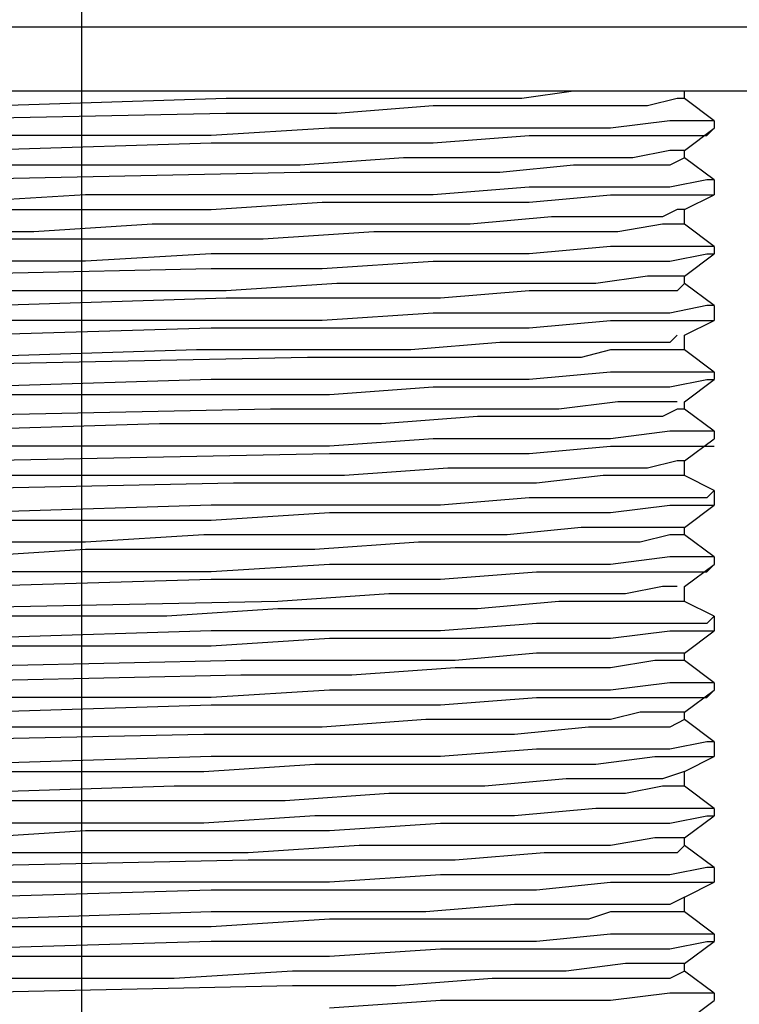
# Model space of a CAD drawing. Units: inches. Extents: x -9390 to -8627, y -20607 to -19924.
# Drawn here: x -9095 to -9093, y -20504 to -20501 of the extents above; entities that cross this region are included whole.
import ezdxf

# ---------------------------------------------------------------- set-up
doc = ezdxf.new("R2010")
doc.units = ezdxf.units.IN
doc.header["$MEASUREMENT"] = 0
doc.linetypes.add('CENTER', pattern=[50.8, 31.75, -6.35, 6.35, -6.35])

msp = doc.modelspace()

# ---------------------------------------------------------------- linework, layer by layer
at = {"color": 0, "linetype": 'CENTER', "ltscale": 50}
msp.add_line((-9094.34962, -20521.06936), (-9094.34962, -20496.58104), dxfattribs=at)
at = {"color": 7, "linetype": 'Continuous'}
msp.add_line((-9092.20117, -20501.32447), (-9096.49806, -20501.32447), dxfattribs=at)
at = {"color": 7}
for p, q in [((-9089.66122, -20501.49645), (-9107.49904, -20501.49645)), ((-9093.96141, -20501.51636), (-9094.59847, -20501.53627)), ((-9093.66278, -20501.51636), (-9093.96141, -20501.51636)), ((-9093.40397, -20501.51636), (-9093.66278, -20501.51636)), ((-9093.16507, -20501.51636), (-9093.40397, -20501.51636)), ((-9093.02572, -20501.49645), (-9093.16507, -20501.51636)), ((-9092.747, -20501.51636), (-9092.82663, -20501.53627)), ((-9092.72709, -20501.51636), (-9092.747, -20501.51636)), ((-9092.72709, -20501.51636), (-9092.72709, -20501.49645)), ((-9092.64746, -20501.57609), (-9092.72709, -20501.51636)), ((-9093.40397, -20501.53627), (-9093.66278, -20501.55618)), ((-9093.16507, -20501.53627), (-9093.40397, -20501.53627)), ((-9092.96599, -20501.53627), (-9093.16507, -20501.53627)), ((-9092.92617, -20501.53627), (-9092.96599, -20501.53627)), ((-9092.82663, -20501.53627), (-9092.92617, -20501.53627)), ((-9093.96141, -20501.55618), (-9094.89709, -20501.57609)), ((-9093.66278, -20501.55618), (-9093.96141, -20501.55618)), ((-9093.68269, -20501.59599), (-9094.00122, -20501.6159)), ((-9093.40397, -20501.59599), (-9093.68269, -20501.59599)), ((-9093.14517, -20501.59599), (-9093.40397, -20501.59599)), ((-9092.92617, -20501.59599), (-9093.14517, -20501.59599)), ((-9092.76691, -20501.57609), (-9092.92617, -20501.59599)), ((-9092.66737, -20501.57609), (-9092.76691, -20501.57609)), ((-9092.72709, -20501.65572), (-9092.64746, -20501.59599)), ((-9092.64746, -20501.57609), (-9092.66737, -20501.57609)), ((-9092.66737, -20501.6159), (-9092.64746, -20501.59599)), ((-9092.64746, -20501.57609), (-9092.64746, -20501.59599)), ((-9094.00122, -20501.6159), (-9094.97673, -20501.6159)), ((-9093.40397, -20501.63581), (-9093.14517, -20501.6159)), ((-9093.14517, -20501.6159), (-9092.92617, -20501.6159)), ((-9092.92617, -20501.6159), (-9092.76691, -20501.6159)), ((-9092.76691, -20501.6159), (-9092.66737, -20501.6159)), ((-9094.6582, -20501.65572), (-9094.00122, -20501.63581)), ((-9094.00122, -20501.63581), (-9093.68269, -20501.63581)), ((-9093.68269, -20501.63581), (-9093.40397, -20501.63581)), ((-9093.48361, -20501.67563), (-9093.76232, -20501.69554)), ((-9093.2248, -20501.67563), (-9093.48361, -20501.67563)), ((-9093.02572, -20501.67563), (-9093.2248, -20501.67563)), ((-9092.92617, -20501.67563), (-9093.02572, -20501.67563)), ((-9092.86645, -20501.67563), (-9092.92617, -20501.67563)), ((-9092.76691, -20501.65572), (-9092.86645, -20501.67563)), ((-9092.72709, -20501.65572), (-9092.76691, -20501.65572)), ((-9092.72709, -20501.67563), (-9092.76691, -20501.69554)), ((-9092.72709, -20501.67563), (-9092.72709, -20501.65572)), ((-9092.64746, -20501.73535), (-9092.72709, -20501.67563)), ((-9093.76232, -20501.69554), (-9094.69801, -20501.69554)), ((-9093.02572, -20501.69554), (-9093.2248, -20501.71544)), ((-9092.86645, -20501.69554), (-9093.02572, -20501.69554)), ((-9092.76691, -20501.69554), (-9092.86645, -20501.69554)), ((-9093.76232, -20501.71544), (-9094.69801, -20501.73535)), ((-9093.48361, -20501.71544), (-9093.76232, -20501.71544)), ((-9093.2248, -20501.71544), (-9093.48361, -20501.71544)), ((-9093.14517, -20501.75526), (-9093.40397, -20501.77517)), ((-9092.92617, -20501.75526), (-9093.14517, -20501.75526)), ((-9092.76691, -20501.75526), (-9092.92617, -20501.75526)), ((-9092.92617, -20501.75526), (-9092.92617, -20501.75526)), ((-9092.66737, -20501.73535), (-9092.76691, -20501.75526)), ((-9092.64746, -20501.73535), (-9092.66737, -20501.73535)), ((-9092.64746, -20501.73535), (-9092.64746, -20501.77517)), ((-9094.33966, -20501.77517), (-9094.6582, -20501.79508)), ((-9094.00122, -20501.77517), (-9094.33966, -20501.77517)), ((-9093.68269, -20501.77517), (-9094.00122, -20501.77517)), ((-9093.40397, -20501.77517), (-9093.68269, -20501.77517)), ((-9093.14517, -20501.79508), (-9092.92617, -20501.77517)), ((-9092.92617, -20501.77517), (-9092.76691, -20501.77517)), ((-9092.76691, -20501.77517), (-9092.66737, -20501.77517)), ((-9092.72709, -20501.81499), (-9092.64746, -20501.77517)), ((-9092.66737, -20501.77517), (-9092.64746, -20501.77517)), ((-9094.00122, -20501.81499), (-9093.7026, -20501.79508)), ((-9093.7026, -20501.79508), (-9093.40397, -20501.79508)), ((-9093.40397, -20501.79508), (-9093.14517, -20501.79508)), ((-9094.6582, -20501.81499), (-9094.33966, -20501.81499)), ((-9094.33966, -20501.81499), (-9094.00122, -20501.81499)), ((-9093.08544, -20501.83489), (-9093.30443, -20501.8548)), ((-9092.90627, -20501.83489), (-9093.08544, -20501.83489)), ((-9092.78682, -20501.83489), (-9092.90627, -20501.83489)), ((-9092.747, -20501.81499), (-9092.78682, -20501.83489)), ((-9092.72709, -20501.81499), (-9092.747, -20501.81499)), ((-9092.72709, -20501.8548), (-9092.72709, -20501.81499)), ((-9094.16049, -20501.8548), (-9094.47902, -20501.87471)), ((-9093.86186, -20501.8548), (-9094.16049, -20501.8548)), ((-9093.56324, -20501.8548), (-9093.86186, -20501.8548)), ((-9093.30443, -20501.8548), (-9093.56324, -20501.8548)), ((-9092.78682, -20501.8548), (-9092.90627, -20501.87471)), ((-9092.747, -20501.8548), (-9092.78682, -20501.8548)), ((-9092.72709, -20501.8548), (-9092.747, -20501.8548)), ((-9092.64746, -20501.91453), (-9092.72709, -20501.8548)), ((-9094.47902, -20501.87471), (-9094.79755, -20501.87471)), ((-9093.56324, -20501.87471), (-9093.86186, -20501.89462)), ((-9093.30443, -20501.87471), (-9093.56324, -20501.87471)), ((-9093.08544, -20501.87471), (-9093.30443, -20501.87471)), ((-9092.90627, -20501.87471), (-9093.08544, -20501.87471)), ((-9093.86186, -20501.89462), (-9094.79755, -20501.89462)), ((-9092.92617, -20501.91453), (-9093.14517, -20501.93444)), ((-9092.76691, -20501.91453), (-9092.92617, -20501.91453)), ((-9092.66737, -20501.91453), (-9092.76691, -20501.91453)), ((-9092.64746, -20501.91453), (-9092.66737, -20501.91453)), ((-9092.64746, -20501.91453), (-9092.64746, -20501.93444)), ((-9094.00122, -20501.93444), (-9094.33966, -20501.95434)), ((-9093.7026, -20501.93444), (-9094.00122, -20501.93444)), ((-9093.40397, -20501.93444), (-9093.7026, -20501.93444)), ((-9093.14517, -20501.93444), (-9093.40397, -20501.93444)), ((-9092.76691, -20501.95434), (-9092.66737, -20501.93444)), ((-9092.72709, -20501.99416), (-9092.64746, -20501.93444)), ((-9092.66737, -20501.93444), (-9092.64746, -20501.93444)), ((-9094.33966, -20501.95434), (-9094.99664, -20501.95434)), ((-9093.7026, -20501.97425), (-9093.40397, -20501.95434)), ((-9093.40397, -20501.95434), (-9093.14517, -20501.95434)), ((-9093.14517, -20501.95434), (-9092.92617, -20501.95434)), ((-9092.92617, -20501.95434), (-9092.76691, -20501.95434)), ((-9094.95682, -20501.99416), (-9094.00122, -20501.97425)), ((-9094.00122, -20501.97425), (-9093.7026, -20501.97425)), ((-9093.66278, -20502.01407), (-9093.96141, -20502.03398)), ((-9093.38407, -20502.01407), (-9093.66278, -20502.01407)), ((-9093.14517, -20502.01407), (-9093.38407, -20502.01407)), ((-9092.96599, -20502.01407), (-9093.14517, -20502.01407)), ((-9092.82663, -20501.99416), (-9092.96599, -20502.01407)), ((-9092.747, -20501.99416), (-9092.82663, -20501.99416)), ((-9092.72709, -20501.99416), (-9092.747, -20501.99416)), ((-9092.72709, -20502.01407), (-9092.747, -20502.03398)), ((-9092.72709, -20502.01407), (-9092.72709, -20501.99416)), ((-9092.64746, -20502.07379), (-9092.72709, -20502.01407)), ((-9093.96141, -20502.03398), (-9094.57856, -20502.03398)), ((-9093.14517, -20502.03398), (-9093.38407, -20502.05389)), ((-9092.96599, -20502.03398), (-9093.14517, -20502.03398)), ((-9092.82663, -20502.03398), (-9092.96599, -20502.03398)), ((-9092.747, -20502.03398), (-9092.82663, -20502.03398)), ((-9093.96141, -20502.05389), (-9094.57856, -20502.07379)), ((-9093.66278, -20502.05389), (-9093.96141, -20502.05389)), ((-9093.38407, -20502.05389), (-9093.66278, -20502.05389)), ((-9093.40397, -20502.0937), (-9093.7026, -20502.11361)), ((-9093.14517, -20502.0937), (-9093.40397, -20502.0937)), ((-9092.92617, -20502.0937), (-9093.14517, -20502.0937)), ((-9092.76691, -20502.0937), (-9092.92617, -20502.0937)), ((-9092.92617, -20502.0937), (-9092.92617, -20502.0937)), ((-9092.66737, -20502.07379), (-9092.76691, -20502.0937)), ((-9092.64746, -20502.07379), (-9092.66737, -20502.07379)), ((-9092.64746, -20502.07379), (-9092.64746, -20502.11361)), ((-9094.33966, -20502.11361), (-9094.6582, -20502.11361)), ((-9094.00122, -20502.11361), (-9094.33966, -20502.11361)), ((-9093.7026, -20502.11361), (-9094.00122, -20502.11361)), ((-9093.14517, -20502.13352), (-9092.92617, -20502.11361)), ((-9092.92617, -20502.11361), (-9092.76691, -20502.11361)), ((-9092.76691, -20502.11361), (-9092.66737, -20502.11361)), ((-9092.72709, -20502.15343), (-9092.64746, -20502.11361)), ((-9092.66737, -20502.11361), (-9092.64746, -20502.11361)), ((-9094.6582, -20502.15343), (-9094.00122, -20502.13352)), ((-9094.00122, -20502.13352), (-9093.7026, -20502.13352)), ((-9093.7026, -20502.13352), (-9093.40397, -20502.13352)), ((-9093.40397, -20502.13352), (-9093.14517, -20502.13352)), ((-9093.2248, -20502.17334), (-9093.4637, -20502.19324)), ((-9093.00581, -20502.17334), (-9093.2248, -20502.17334)), ((-9092.92617, -20502.17334), (-9093.00581, -20502.17334)), ((-9092.86645, -20502.17334), (-9092.92617, -20502.17334)), ((-9092.76691, -20502.17334), (-9092.86645, -20502.17334)), ((-9092.747, -20502.15343), (-9092.76691, -20502.17334)), ((-9092.72709, -20502.19324), (-9092.72709, -20502.15343)), ((-9094.04104, -20502.19324), (-9094.6781, -20502.21315)), ((-9093.74241, -20502.19324), (-9094.04104, -20502.19324)), ((-9093.4637, -20502.19324), (-9093.74241, -20502.19324)), ((-9092.92617, -20502.19324), (-9093.00581, -20502.21315)), ((-9092.86645, -20502.19324), (-9092.92617, -20502.19324)), ((-9092.76691, -20502.19324), (-9092.86645, -20502.19324)), ((-9092.72709, -20502.19324), (-9092.76691, -20502.19324)), ((-9092.64746, -20502.25297), (-9092.72709, -20502.19324)), ((-9093.74241, -20502.21315), (-9094.6781, -20502.23306)), ((-9093.4637, -20502.21315), (-9093.74241, -20502.21315)), ((-9093.2248, -20502.21315), (-9093.4637, -20502.21315)), ((-9093.00581, -20502.21315), (-9093.2248, -20502.21315)), ((-9092.92617, -20502.25297), (-9093.14517, -20502.27288)), ((-9092.76691, -20502.25297), (-9092.92617, -20502.25297)), ((-9092.66737, -20502.25297), (-9092.76691, -20502.25297)), ((-9092.64746, -20502.25297), (-9092.66737, -20502.25297)), ((-9092.64746, -20502.25297), (-9092.64746, -20502.27288)), ((-9094.00122, -20502.27288), (-9094.6582, -20502.29278)), ((-9093.7026, -20502.27288), (-9094.00122, -20502.27288)), ((-9093.40397, -20502.27288), (-9093.7026, -20502.27288)), ((-9093.14517, -20502.27288), (-9093.40397, -20502.27288)), ((-9092.76691, -20502.29278), (-9092.66737, -20502.27288)), ((-9092.72709, -20502.3326), (-9092.64746, -20502.27288)), ((-9092.66737, -20502.27288), (-9092.64746, -20502.27288)), ((-9093.68269, -20502.31269), (-9093.40397, -20502.29278)), ((-9093.40397, -20502.29278), (-9093.14517, -20502.29278)), ((-9093.14517, -20502.29278), (-9092.92617, -20502.29278)), ((-9092.92617, -20502.29278), (-9092.76691, -20502.29278)), ((-9094.6582, -20502.31269), (-9094.00122, -20502.31269)), ((-9094.00122, -20502.31269), (-9093.68269, -20502.31269)), ((-9092.90627, -20502.3326), (-9093.06553, -20502.35251)), ((-9092.78682, -20502.3326), (-9092.90627, -20502.3326)), ((-9092.747, -20502.3326), (-9092.78682, -20502.3326)), ((-9092.72709, -20502.35251), (-9092.72709, -20502.3326)), ((-9093.84196, -20502.35251), (-9094.77764, -20502.37242)), ((-9093.54333, -20502.35251), (-9093.84196, -20502.35251)), ((-9093.28452, -20502.35251), (-9093.54333, -20502.35251)), ((-9093.06553, -20502.35251), (-9093.28452, -20502.35251)), ((-9092.747, -20502.35251), (-9092.78682, -20502.37242)), ((-9092.72709, -20502.35251), (-9092.747, -20502.35251)), ((-9092.64746, -20502.41223), (-9092.72709, -20502.35251)), ((-9093.28452, -20502.37242), (-9093.54333, -20502.39233)), ((-9093.06553, -20502.37242), (-9093.28452, -20502.37242)), ((-9092.90627, -20502.37242), (-9093.06553, -20502.37242)), ((-9092.78682, -20502.37242), (-9092.90627, -20502.37242)), ((-9094.14058, -20502.39233), (-9094.77764, -20502.41223)), ((-9093.84196, -20502.39233), (-9094.14058, -20502.39233)), ((-9093.54333, -20502.39233), (-9093.84196, -20502.39233)), ((-9092.76691, -20502.41223), (-9092.92617, -20502.43214)), ((-9092.66737, -20502.41223), (-9092.76691, -20502.41223)), ((-9092.64746, -20502.41223), (-9092.66737, -20502.41223)), ((-9092.64746, -20502.41223), (-9092.64746, -20502.43214)), ((-9093.40397, -20502.43214), (-9093.68269, -20502.45205)), ((-9093.14517, -20502.43214), (-9093.40397, -20502.43214)), ((-9092.92617, -20502.43214), (-9093.14517, -20502.43214)), ((-9092.72709, -20502.49187), (-9092.64746, -20502.43214)), ((-9094.00122, -20502.45205), (-9094.6582, -20502.45205)), ((-9093.68269, -20502.45205), (-9094.00122, -20502.45205)), ((-9093.14517, -20502.47196), (-9092.92617, -20502.45205)), ((-9092.92617, -20502.45205), (-9092.76691, -20502.45205)), ((-9092.76691, -20502.45205), (-9092.66737, -20502.45205)), ((-9092.66737, -20502.45205), (-9092.64746, -20502.45205)), ((-9094.6582, -20502.49187), (-9093.68269, -20502.47196)), ((-9093.68269, -20502.47196), (-9093.38407, -20502.47196)), ((-9093.38407, -20502.47196), (-9093.14517, -20502.47196)), ((-9092.747, -20502.49187), (-9092.82663, -20502.51178)), ((-9092.72709, -20502.49187), (-9092.747, -20502.49187)), ((-9092.72709, -20502.53168), (-9092.72709, -20502.49187)), ((-9093.36416, -20502.51178), (-9093.64287, -20502.53168)), ((-9093.12526, -20502.51178), (-9093.36416, -20502.51178)), ((-9092.94608, -20502.51178), (-9093.12526, -20502.51178)), ((-9092.82663, -20502.51178), (-9092.94608, -20502.51178)), ((-9093.9415, -20502.53168), (-9094.55865, -20502.53168)), ((-9093.64287, -20502.53168), (-9093.9415, -20502.53168)), ((-9092.94608, -20502.53168), (-9093.12526, -20502.55159)), ((-9092.82663, -20502.53168), (-9092.94608, -20502.53168)), ((-9092.747, -20502.53168), (-9092.82663, -20502.53168)), ((-9092.72709, -20502.53168), (-9092.747, -20502.53168)), ((-9092.64746, -20502.5715), (-9092.72709, -20502.53168)), ((-9093.9415, -20502.55159), (-9094.87719, -20502.5715)), ((-9093.64287, -20502.55159), (-9093.9415, -20502.55159)), ((-9093.36416, -20502.55159), (-9093.64287, -20502.55159)), ((-9093.12526, -20502.55159), (-9093.36416, -20502.55159)), ((-9092.64746, -20502.5715), (-9092.66737, -20502.59141)), ((-9092.64746, -20502.5715), (-9092.64746, -20502.61132)), ((-9093.14517, -20502.59141), (-9093.38407, -20502.61132)), ((-9092.92617, -20502.59141), (-9093.14517, -20502.59141)), ((-9092.76691, -20502.59141), (-9092.92617, -20502.59141)), ((-9092.66737, -20502.59141), (-9092.76691, -20502.59141)), ((-9094.00122, -20502.61132), (-9094.6582, -20502.63123)), ((-9093.68269, -20502.61132), (-9094.00122, -20502.61132)), ((-9093.38407, -20502.61132), (-9093.68269, -20502.61132)), ((-9092.92617, -20502.63123), (-9092.76691, -20502.61132)), ((-9092.76691, -20502.61132), (-9092.66737, -20502.61132)), ((-9092.72709, -20502.67104), (-9092.64746, -20502.61132)), ((-9092.66737, -20502.61132), (-9092.64746, -20502.61132)), ((-9094.6781, -20502.65113), (-9094.00122, -20502.65113)), ((-9094.00122, -20502.65113), (-9093.68269, -20502.63123)), ((-9093.68269, -20502.63123), (-9093.38407, -20502.63123)), ((-9093.38407, -20502.63123), (-9093.12526, -20502.63123)), ((-9093.12526, -20502.63123), (-9092.92617, -20502.63123)), ((-9093.00581, -20502.67104), (-9093.20489, -20502.69095)), ((-9092.84654, -20502.67104), (-9093.00581, -20502.67104)), ((-9092.76691, -20502.67104), (-9092.84654, -20502.67104)), ((-9092.72709, -20502.67104), (-9092.76691, -20502.67104)), ((-9092.72709, -20502.69095), (-9092.72709, -20502.67104)), ((-9094.02113, -20502.69095), (-9094.33966, -20502.71086)), ((-9093.72251, -20502.69095), (-9094.02113, -20502.69095)), ((-9093.44379, -20502.69095), (-9093.72251, -20502.69095)), ((-9093.20489, -20502.69095), (-9093.44379, -20502.69095)), ((-9092.76691, -20502.69095), (-9092.84654, -20502.71086)), ((-9092.72709, -20502.69095), (-9092.76691, -20502.69095)), ((-9092.64746, -20502.75068), (-9092.72709, -20502.69095)), ((-9094.33966, -20502.71086), (-9094.6582, -20502.71086)), ((-9094.33966, -20502.73077), (-9094.6582, -20502.75068)), ((-9094.02113, -20502.73077), (-9094.33966, -20502.73077)), ((-9093.72251, -20502.73077), (-9094.02113, -20502.73077)), ((-9093.44379, -20502.71086), (-9093.72251, -20502.73077)), ((-9093.20489, -20502.71086), (-9093.44379, -20502.71086)), ((-9093.00581, -20502.71086), (-9093.20489, -20502.71086)), ((-9092.84654, -20502.71086), (-9093.00581, -20502.71086)), ((-9092.76691, -20502.75068), (-9092.92617, -20502.77058)), ((-9092.66737, -20502.75068), (-9092.76691, -20502.75068)), ((-9092.64746, -20502.75068), (-9092.66737, -20502.75068)), ((-9092.64746, -20502.75068), (-9092.64746, -20502.77058)), ((-9093.68269, -20502.77058), (-9094.00122, -20502.79049)), ((-9093.38407, -20502.77058), (-9093.68269, -20502.77058)), ((-9093.12526, -20502.77058), (-9093.38407, -20502.77058)), ((-9092.92617, -20502.77058), (-9093.12526, -20502.77058)), ((-9092.72709, -20502.83031), (-9092.64746, -20502.77058)), ((-9092.66737, -20502.79049), (-9092.64746, -20502.77058)), ((-9094.00122, -20502.79049), (-9094.6781, -20502.79049)), ((-9094.6582, -20502.83031), (-9094.00122, -20502.8104)), ((-9094.00122, -20502.8104), (-9093.68269, -20502.8104)), ((-9093.68269, -20502.8104), (-9093.38407, -20502.8104)), ((-9093.38407, -20502.8104), (-9093.12526, -20502.79049)), ((-9093.12526, -20502.79049), (-9092.92617, -20502.79049)), ((-9092.92617, -20502.79049), (-9092.76691, -20502.79049)), ((-9092.76691, -20502.79049), (-9092.66737, -20502.79049)), ((-9092.78682, -20502.83031), (-9092.88636, -20502.85022)), ((-9092.747, -20502.83031), (-9092.78682, -20502.83031)), ((-9092.72709, -20502.87012), (-9092.72709, -20502.83031)), ((-9093.52342, -20502.85022), (-9093.82205, -20502.87012)), ((-9093.28452, -20502.85022), (-9093.52342, -20502.85022)), ((-9093.06553, -20502.85022), (-9093.28452, -20502.85022)), ((-9092.88636, -20502.85022), (-9093.06553, -20502.85022)), ((-9093.82205, -20502.87012), (-9094.75774, -20502.89003)), ((-9093.82205, -20502.89003), (-9094.12067, -20502.90994)), ((-9093.52342, -20502.89003), (-9093.82205, -20502.89003)), ((-9093.28452, -20502.89003), (-9093.52342, -20502.89003)), ((-9093.06553, -20502.87012), (-9093.28452, -20502.89003)), ((-9092.88636, -20502.87012), (-9093.06553, -20502.87012)), ((-9092.78682, -20502.87012), (-9092.88636, -20502.87012)), ((-9092.747, -20502.87012), (-9092.78682, -20502.87012)), ((-9092.72709, -20502.87012), (-9092.747, -20502.87012)), ((-9092.64746, -20502.90994), (-9092.72709, -20502.87012)), ((-9094.12067, -20502.90994), (-9094.75774, -20502.90994)), ((-9092.64746, -20502.90994), (-9092.66737, -20502.92985)), ((-9092.64746, -20502.90994), (-9092.64746, -20502.94976)), ((-9093.12526, -20502.92985), (-9093.38407, -20502.94976)), ((-9092.92617, -20502.92985), (-9093.12526, -20502.92985)), ((-9092.76691, -20502.92985), (-9092.92617, -20502.92985)), ((-9092.66737, -20502.92985), (-9092.76691, -20502.92985)), ((-9094.00122, -20502.94976), (-9094.6582, -20502.96967)), ((-9093.68269, -20502.94976), (-9094.00122, -20502.94976)), ((-9094.00122, -20502.98957), (-9093.68269, -20502.96967)), ((-9093.38407, -20502.94976), (-9093.68269, -20502.94976)), ((-9093.68269, -20502.96967), (-9093.38407, -20502.96967)), ((-9093.38407, -20502.96967), (-9093.12526, -20502.96967)), ((-9093.12526, -20502.96967), (-9092.92617, -20502.96967)), ((-9092.92617, -20502.96967), (-9092.76691, -20502.94976)), ((-9092.76691, -20502.94976), (-9092.66737, -20502.94976)), ((-9092.72709, -20503.00948), (-9092.64746, -20502.94976)), ((-9092.66737, -20502.94976), (-9092.64746, -20502.94976)), ((-9094.6582, -20502.98957), (-9094.00122, -20502.98957)), ((-9093.12526, -20503.00948), (-9093.34425, -20503.02939)), ((-9092.94608, -20503.00948), (-9093.12526, -20503.00948)), ((-9092.80672, -20503.00948), (-9092.94608, -20503.00948)), ((-9092.747, -20503.00948), (-9092.80672, -20503.00948)), ((-9092.72709, -20503.00948), (-9092.747, -20503.00948)), ((-9092.72709, -20503.02939), (-9092.72709, -20503.00948)), ((-9093.92159, -20503.02939), (-9094.85728, -20503.0493)), ((-9093.62296, -20503.02939), (-9093.92159, -20503.02939)), ((-9093.34425, -20503.02939), (-9093.62296, -20503.02939)), ((-9093.34425, -20503.0493), (-9093.62296, -20503.06921)), ((-9093.12526, -20503.0493), (-9093.34425, -20503.0493)), ((-9092.94608, -20503.0493), (-9093.12526, -20503.0493)), ((-9092.92617, -20503.0493), (-9092.94608, -20503.0493)), ((-9092.80672, -20503.02939), (-9092.92617, -20503.0493)), ((-9092.747, -20503.02939), (-9092.80672, -20503.02939)), ((-9092.72709, -20503.02939), (-9092.747, -20503.02939)), ((-9092.64746, -20503.08912), (-9092.72709, -20503.02939)), ((-9093.92159, -20503.06921), (-9094.85728, -20503.08912)), ((-9093.62296, -20503.06921), (-9093.92159, -20503.06921)), ((-9092.76691, -20503.08912), (-9092.92617, -20503.10902)), ((-9092.66737, -20503.08912), (-9092.76691, -20503.08912)), ((-9092.64746, -20503.08912), (-9092.66737, -20503.08912)), ((-9092.64746, -20503.08912), (-9092.64746, -20503.10902)), ((-9094.00122, -20503.12893), (-9094.6582, -20503.12893)), ((-9093.68269, -20503.10902), (-9094.00122, -20503.12893)), ((-9093.38407, -20503.10902), (-9093.68269, -20503.10902)), ((-9093.12526, -20503.10902), (-9093.38407, -20503.10902)), ((-9093.38407, -20503.14884), (-9093.12526, -20503.12893)), ((-9092.92617, -20503.10902), (-9093.12526, -20503.10902)), ((-9093.12526, -20503.12893), (-9092.92617, -20503.12893)), ((-9092.92617, -20503.12893), (-9092.76691, -20503.12893)), ((-9092.76691, -20503.12893), (-9092.66737, -20503.12893)), ((-9092.72709, -20503.16875), (-9092.64746, -20503.10902)), ((-9092.66737, -20503.12893), (-9092.64746, -20503.10902)), ((-9094.6582, -20503.16875), (-9094.00122, -20503.14884)), ((-9094.00122, -20503.14884), (-9093.68269, -20503.14884)), ((-9093.68269, -20503.14884), (-9093.38407, -20503.14884)), ((-9092.84654, -20503.16875), (-9092.92617, -20503.18866)), ((-9092.76691, -20503.16875), (-9092.84654, -20503.16875)), ((-9092.72709, -20503.16875), (-9092.76691, -20503.16875)), ((-9092.72709, -20503.18866), (-9092.72709, -20503.16875)), ((-9094.02113, -20503.20857), (-9094.63829, -20503.20857)), ((-9093.7026, -20503.20857), (-9094.02113, -20503.20857)), ((-9093.42388, -20503.18866), (-9093.7026, -20503.20857)), ((-9093.18498, -20503.18866), (-9093.42388, -20503.18866)), ((-9092.9859, -20503.18866), (-9093.18498, -20503.18866)), ((-9092.9859, -20503.20857), (-9093.18498, -20503.22847)), ((-9092.92617, -20503.18866), (-9092.9859, -20503.18866)), ((-9092.84654, -20503.20857), (-9092.9859, -20503.20857)), ((-9092.76691, -20503.20857), (-9092.84654, -20503.20857)), ((-9092.72709, -20503.18866), (-9092.76691, -20503.20857)), ((-9092.64746, -20503.24838), (-9092.72709, -20503.18866)), ((-9094.02113, -20503.22847), (-9094.93691, -20503.24838)), ((-9093.7026, -20503.22847), (-9094.02113, -20503.22847)), ((-9093.42388, -20503.22847), (-9093.7026, -20503.22847)), ((-9093.18498, -20503.22847), (-9093.42388, -20503.22847)), ((-9092.66737, -20503.24838), (-9092.76691, -20503.26829)), ((-9092.64746, -20503.24838), (-9092.66737, -20503.24838)), ((-9092.64746, -20503.24838), (-9092.64746, -20503.2882)), ((-9094.00122, -20503.2882), (-9094.6582, -20503.30811)), ((-9093.68269, -20503.2882), (-9094.00122, -20503.2882)), ((-9093.38407, -20503.2882), (-9093.68269, -20503.2882)), ((-9093.12526, -20503.26829), (-9093.38407, -20503.2882)), ((-9092.92617, -20503.26829), (-9093.12526, -20503.26829)), ((-9092.96599, -20503.30811), (-9092.80672, -20503.2882)), ((-9092.76691, -20503.26829), (-9092.92617, -20503.26829)), ((-9092.80672, -20503.2882), (-9092.70718, -20503.2882)), ((-9092.72709, -20503.32802), (-9092.64746, -20503.2882)), ((-9092.70718, -20503.2882), (-9092.64746, -20503.2882)), ((-9092.64746, -20503.2882), (-9092.64746, -20503.2882)), ((-9094.02113, -20503.32802), (-9093.72251, -20503.30811)), ((-9093.72251, -20503.30811), (-9093.42388, -20503.30811)), ((-9093.42388, -20503.30811), (-9093.18498, -20503.30811)), ((-9093.18498, -20503.30811), (-9092.96599, -20503.30811)), ((-9094.6582, -20503.32802), (-9094.33966, -20503.32802)), ((-9094.33966, -20503.32802), (-9094.02113, -20503.32802)), ((-9092.72709, -20503.32802), (-9092.78682, -20503.34792)), ((-9092.72709, -20503.36783), (-9092.72709, -20503.32802)), ((-9094.10076, -20503.36783), (-9094.73783, -20503.38774)), ((-9093.80214, -20503.36783), (-9094.10076, -20503.36783)), ((-9093.52342, -20503.36783), (-9093.80214, -20503.36783)), ((-9093.26462, -20503.36783), (-9093.52342, -20503.36783)), ((-9093.04562, -20503.34792), (-9093.26462, -20503.36783)), ((-9092.88636, -20503.34792), (-9093.04562, -20503.34792)), ((-9092.78682, -20503.34792), (-9092.88636, -20503.34792)), ((-9092.78682, -20503.36783), (-9092.88636, -20503.38774)), ((-9092.747, -20503.36783), (-9092.78682, -20503.36783)), ((-9092.72709, -20503.36783), (-9092.747, -20503.36783)), ((-9092.64746, -20503.42756), (-9092.72709, -20503.36783)), ((-9093.52342, -20503.38774), (-9093.80214, -20503.40765)), ((-9093.26462, -20503.38774), (-9093.52342, -20503.38774)), ((-9093.04562, -20503.38774), (-9093.26462, -20503.38774)), ((-9092.92617, -20503.38774), (-9093.04562, -20503.38774)), ((-9092.88636, -20503.38774), (-9092.92617, -20503.38774)), ((-9093.80214, -20503.40765), (-9094.73783, -20503.40765)), ((-9093.72251, -20503.44747), (-9094.02113, -20503.46737)), ((-9093.42388, -20503.44747), (-9093.72251, -20503.44747)), ((-9093.18498, -20503.44747), (-9093.42388, -20503.44747)), ((-9092.96599, -20503.42756), (-9093.18498, -20503.44747)), ((-9092.80672, -20503.42756), (-9092.96599, -20503.42756)), ((-9092.70718, -20503.42756), (-9092.80672, -20503.42756)), ((-9092.76691, -20503.46737), (-9092.66737, -20503.44747)), ((-9092.72709, -20503.50719), (-9092.64746, -20503.44747)), ((-9092.64746, -20503.42756), (-9092.70718, -20503.42756)), ((-9092.66737, -20503.44747), (-9092.64746, -20503.44747)), ((-9092.64746, -20503.42756), (-9092.64746, -20503.42756)), ((-9092.64746, -20503.42756), (-9092.64746, -20503.44747)), ((-9094.02113, -20503.46737), (-9094.6582, -20503.46737)), ((-9093.68269, -20503.48728), (-9093.38407, -20503.46737)), ((-9093.38407, -20503.46737), (-9093.12526, -20503.46737)), ((-9093.12526, -20503.46737), (-9092.92617, -20503.46737)), ((-9092.92617, -20503.46737), (-9092.76691, -20503.46737)), ((-9094.6582, -20503.50719), (-9094.33966, -20503.48728)), ((-9094.33966, -20503.48728), (-9093.68269, -20503.48728)), ((-9093.60306, -20503.5271), (-9093.90168, -20503.54701)), ((-9093.34425, -20503.5271), (-9093.60306, -20503.5271)), ((-9093.10535, -20503.5271), (-9093.34425, -20503.5271)), ((-9092.92617, -20503.5271), (-9093.10535, -20503.5271)), ((-9092.80672, -20503.50719), (-9092.92617, -20503.5271)), ((-9092.747, -20503.50719), (-9092.80672, -20503.50719)), ((-9092.72709, -20503.50719), (-9092.747, -20503.50719)), ((-9092.72709, -20503.5271), (-9092.747, -20503.54701)), ((-9092.72709, -20503.5271), (-9092.72709, -20503.50719)), ((-9092.64746, -20503.58682), (-9092.72709, -20503.5271)), ((-9094.2003, -20503.54701), (-9094.83737, -20503.54701)), ((-9093.90168, -20503.54701), (-9094.2003, -20503.54701)), ((-9093.10535, -20503.54701), (-9093.34425, -20503.56691)), ((-9092.92617, -20503.54701), (-9093.10535, -20503.54701)), ((-9092.80672, -20503.54701), (-9092.92617, -20503.54701)), ((-9092.747, -20503.54701), (-9092.80672, -20503.54701)), ((-9093.90168, -20503.56691), (-9094.83737, -20503.58682)), ((-9093.60306, -20503.56691), (-9093.90168, -20503.56691)), ((-9093.34425, -20503.56691), (-9093.60306, -20503.56691)), ((-9093.38407, -20503.60673), (-9093.68269, -20503.62664)), ((-9093.12526, -20503.60673), (-9093.38407, -20503.60673)), ((-9092.92617, -20503.60673), (-9093.12526, -20503.60673)), ((-9092.76691, -20503.60673), (-9092.92617, -20503.60673)), ((-9092.66737, -20503.58682), (-9092.76691, -20503.60673)), ((-9092.64746, -20503.58682), (-9092.66737, -20503.58682)), ((-9092.64746, -20503.58682), (-9092.64746, -20503.62664)), ((-9094.00122, -20503.62664), (-9094.6582, -20503.62664)), ((-9093.68269, -20503.62664), (-9094.00122, -20503.62664)), ((-9093.12526, -20503.64655), (-9092.92617, -20503.62664)), ((-9092.92617, -20503.62664), (-9092.76691, -20503.62664)), ((-9092.76691, -20503.62664), (-9092.66737, -20503.62664)), ((-9092.72709, -20503.66646), (-9092.64746, -20503.62664)), ((-9092.66737, -20503.62664), (-9092.64746, -20503.62664)), ((-9094.6582, -20503.66646), (-9094.00122, -20503.64655)), ((-9094.00122, -20503.64655), (-9093.68269, -20503.64655)), ((-9093.68269, -20503.64655), (-9093.38407, -20503.64655)), ((-9093.38407, -20503.64655), (-9093.12526, -20503.64655)), ((-9093.18498, -20503.68636), (-9093.42388, -20503.70627)), ((-9092.9859, -20503.68636), (-9093.18498, -20503.68636)), ((-9092.84654, -20503.68636), (-9092.9859, -20503.68636)), ((-9092.76691, -20503.68636), (-9092.84654, -20503.68636)), ((-9092.72709, -20503.66646), (-9092.76691, -20503.68636)), ((-9092.72709, -20503.70627), (-9092.72709, -20503.66646)), ((-9094.00122, -20503.70627), (-9094.61838, -20503.72618)), ((-9093.68269, -20503.70627), (-9094.00122, -20503.70627)), ((-9093.42388, -20503.70627), (-9093.68269, -20503.70627)), ((-9092.92617, -20503.70627), (-9092.9859, -20503.72618)), ((-9092.84654, -20503.70627), (-9092.92617, -20503.70627)), ((-9092.76691, -20503.70627), (-9092.84654, -20503.70627)), ((-9092.72709, -20503.70627), (-9092.76691, -20503.70627)), ((-9092.64746, -20503.766), (-9092.72709, -20503.70627)), ((-9093.68269, -20503.72618), (-9094.00122, -20503.74609)), ((-9093.42388, -20503.72618), (-9093.68269, -20503.72618)), ((-9093.18498, -20503.72618), (-9093.42388, -20503.72618)), ((-9092.9859, -20503.72618), (-9093.18498, -20503.72618)), ((-9094.00122, -20503.74609), (-9094.61838, -20503.74609)), ((-9092.92617, -20503.766), (-9093.12526, -20503.78591)), ((-9092.76691, -20503.766), (-9092.92617, -20503.766)), ((-9092.66737, -20503.766), (-9092.76691, -20503.766)), ((-9092.64746, -20503.766), (-9092.66737, -20503.766)), ((-9092.64746, -20503.766), (-9092.64746, -20503.78591)), ((-9094.00122, -20503.78591), (-9094.6582, -20503.80581)), ((-9093.68269, -20503.78591), (-9094.00122, -20503.78591)), ((-9093.38407, -20503.78591), (-9093.68269, -20503.78591)), ((-9093.12526, -20503.78591), (-9093.38407, -20503.78591)), ((-9092.76691, -20503.80581), (-9092.66737, -20503.78591)), ((-9092.72709, -20503.84563), (-9092.64746, -20503.78591)), ((-9092.66737, -20503.78591), (-9092.64746, -20503.78591)), ((-9093.68269, -20503.82572), (-9093.38407, -20503.80581)), ((-9093.38407, -20503.80581), (-9093.14517, -20503.80581)), ((-9093.14517, -20503.80581), (-9092.92617, -20503.80581)), ((-9092.92617, -20503.80581), (-9092.76691, -20503.80581)), ((-9094.6582, -20503.82572), (-9093.68269, -20503.82572)), ((-9092.88636, -20503.84563), (-9093.04562, -20503.86554)), ((-9092.76691, -20503.84563), (-9092.88636, -20503.84563)), ((-9092.72709, -20503.84563), (-9092.76691, -20503.84563)), ((-9092.72709, -20503.86554), (-9092.72709, -20503.84563)), ((-9093.78223, -20503.86554), (-9094.10076, -20503.88545)), ((-9093.50351, -20503.86554), (-9093.78223, -20503.86554)), ((-9093.24471, -20503.86554), (-9093.50351, -20503.86554)), ((-9093.04562, -20503.86554), (-9093.24471, -20503.86554)), ((-9092.72709, -20503.86554), (-9092.76691, -20503.88545)), ((-9092.72709, -20503.86554), (-9092.72709, -20503.86554)), ((-9092.64746, -20503.92526), (-9092.72709, -20503.86554)), ((-9094.10076, -20503.88545), (-9094.71792, -20503.88545)), ((-9093.24471, -20503.88545), (-9093.50351, -20503.90536)), ((-9093.04562, -20503.88545), (-9093.24471, -20503.88545)), ((-9092.88636, -20503.88545), (-9093.04562, -20503.88545)), ((-9092.76691, -20503.88545), (-9092.88636, -20503.88545)), ((-9093.78223, -20503.90536), (-9094.71792, -20503.92526)), ((-9093.50351, -20503.90536), (-9093.78223, -20503.90536)), ((-9092.76691, -20503.92526), (-9092.92617, -20503.94517)), ((-9092.66737, -20503.92526), (-9092.76691, -20503.92526)), ((-9092.64746, -20503.92526), (-9092.66737, -20503.92526)), ((-9092.64746, -20503.92526), (-9092.64746, -20503.94517)), ((-9093.38407, -20503.94517), (-9093.68269, -20503.96508)), ((-9093.14517, -20503.94517), (-9093.38407, -20503.94517)), ((-9092.92617, -20503.94517), (-9093.14517, -20503.94517)), ((-9092.72709, -20504.0049), (-9092.64746, -20503.94517))]:
    msp.add_line(p, q, dxfattribs=at)

doc.saveas('drawing.dxf')
